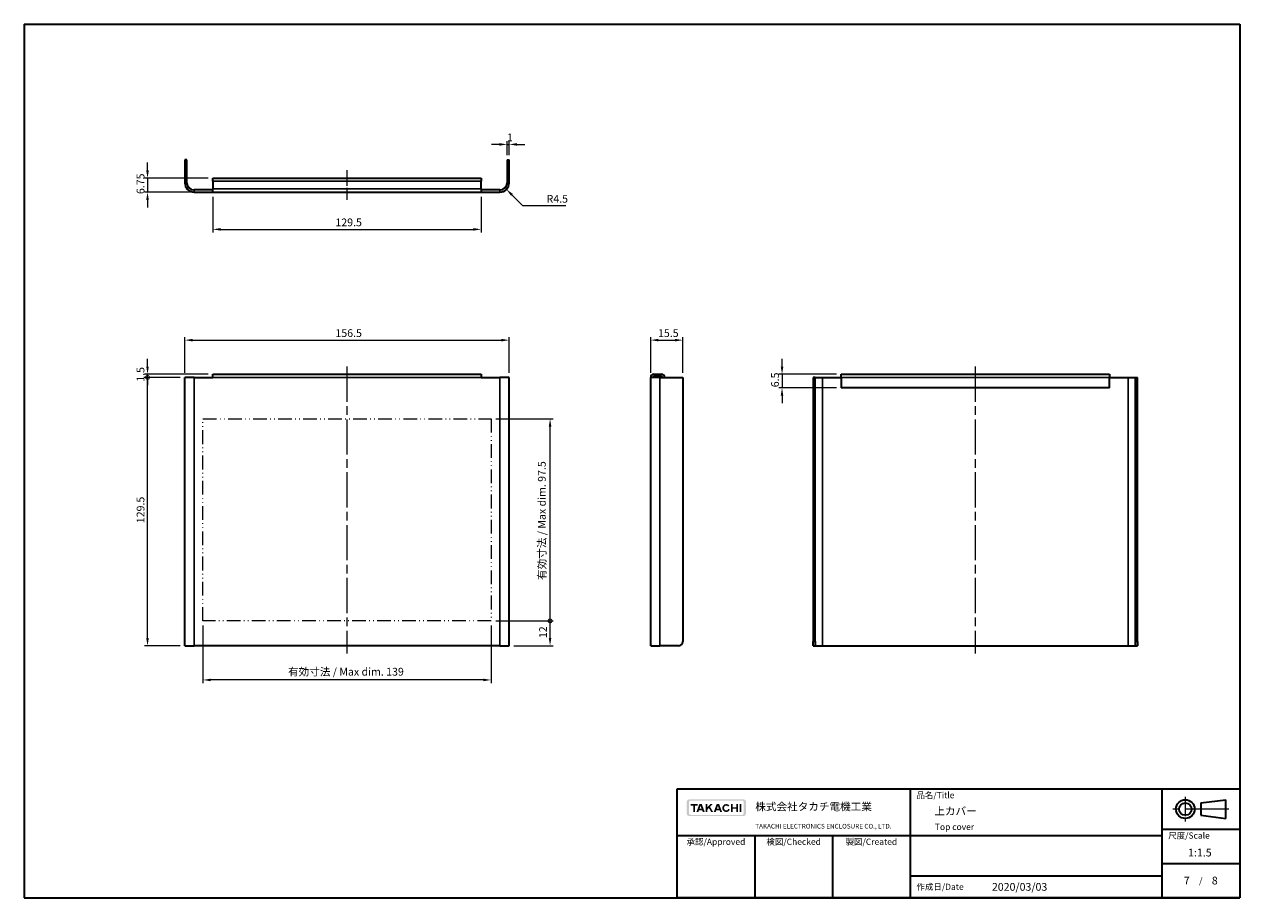
# Model space of a CAD drawing. Units: millimetres. Extents: x 0 to 7499, y 0 to 984.
# Drawn here: x 6316 to 6902, y 0 to 422 of the extents above; entities that cross this region are included whole.
import ezdxf
from ezdxf.enums import TextEntityAlignment as Align

# ---------------------------------------------------------------- set-up
doc = ezdxf.new("R2010")
doc.units = ezdxf.units.MM
doc.header["$LTSCALE"] = 3
doc.linetypes.add('CHAIN', pattern=[0.35429999999999995, 0.2362, -0.0295, 0.0591, -0.0295])
doc.linetypes.add('DASH_DOUBLE_DOT', pattern=[0.43979999999999997, 0.24, -0.06, 0.0098, -0.06, 0.01, -0.06])
doc.layers.get('Defpoints').update_dxf_attribs({"lineweight": 25})
for name, color, linetype, lineweight in [('Border (ISO)', 7, 'Continuous', 35), ('Centerline (ISO)', 131, 'Continuous', 18), ('Dimension (ISO)', 7, 'Continuous', 18), ('Hatch (ISO)', 1, 'Continuous', 18), ('Sketch Geometry (ISO)', 7, 'Continuous', 18), ('Title (ISO)', 7, 'Continuous', 35), ('Visible (ISO)', 7, 'Continuous', 35), ('Visible Narrow (ISO)', 7, 'Continuous', 25)]:
    doc.layers.add(name, color=color, linetype=linetype, lineweight=lineweight)
doc.styles.add('Note Text (TK)', font='txt')
doc.styles.add('文字スタイル67', font='arial.ttf')
doc.dimstyles.new('Default - Method 1b (TK)', dxfattribs={"dimscale": 3, "dimtxt": 2.5, "dimasz": 2.5, "dimexe": 1, "dimexo": 1.499999999999999, "dimgap": 1, "dimtad": 1, "dimtoh": 1, "dimrnd": 1e-08, "dimdsep": 46, "dimtxsty": 'Note Text (TK)', "dimcen": 0.09, "dimdle": 5, "dimclrd": 100, "dimclre": 100, "dimclrt": 7, "dimadec": 1, "dimazin": 1, "dimtfac": 1, "dimtmove": 0, "dimatfit": 3, "dimfxl": 1, "dimtolj": 1, "dimlwd": -1, "dimlwe": -1, "dimarcsym": 0})

# ---------------------------------------------------------------- blocks, each defined once
blk = doc.blocks.new('図面枠 tk図枠')
at = {"layer": 'Border (ISO)'}
for p, q in [((14.49999999999999, 289), (405.4999999999999, 289)), ((14.49999999999999, 289), (14.50000000000001, 8.000000000000007)), ((405.4999999999999, 289), (405.4999999999999, 8.000000000000007)), ((14.50000000000001, 8.000000000000007), (405.4999999999999, 8.000000000000007))]:
    blk.add_line(p, q, dxfattribs=at)
blk = doc.blocks.new('表題欄 tk表題欄')
at = {"layer": 'Hatch (ISO)'}
h = blk.add_hatch(color=256, dxfattribs=at)
edge = h.paths.add_edge_path(flags=0)
edge.add_arc((95.57537688673352, 236.2990653650367), 0.5958259999999996, 269.9999999999897, 360)
edge.add_line((96.17120288673351, 236.2990653650368), (96.17120288673348, 239.7107813650365))
edge.add_arc((95.5753768867335, 239.7107813650366), 0.5958259999999996, 0, 90.0000000000068)
edge.add_line((95.57537688673342, 240.3066073650366), (79.13710888673356, 240.3066073650366))
edge.add_arc((79.13710888673353, 239.7107813650366), 0.5958259999999996, 89.99999999999744, 180)
edge.add_line((78.54128288673353, 239.7107813650365), (78.54128288673331, 236.2990653650368))
edge.add_arc((79.13710888673332, 236.2990653650365), 0.5958259999999996, 180, 270.0000000000231)
edge.add_line((79.13710888673356, 235.7032393650365), (95.57537688673342, 235.7032393650367))
edge = h.paths.add_edge_path()
edge.add_line((77.83935088673357, 239.9556413650366), (77.83935088673357, 236.0542053650368))
edge.add_arc((78.54128288673346, 236.0542053650367), 0.7019319999998935, 180, 270.0000000000087)
edge.add_line((78.54128288673357, 235.3522733650368), (96.17120288673352, 235.3522733650368))
edge.add_arc((96.17120288673351, 236.0542053650367), 0.7019319999998921, 270, 360)
edge.add_line((96.8731348867334, 236.0542053650368), (96.87313488673352, 239.9556413650366))
edge.add_arc((96.1712028867336, 239.9556413650367), 0.7019319999998921, 0, 90.00000000000873)
edge.add_line((96.17120288673348, 240.6575733650367), (78.54128288673357, 240.6575733650366))
edge.add_arc((78.54128288673357, 239.9556413650366), 0.7019319999999984, 90, 180)
for points in [[(79.07181288673355, 239.1476033650369), (79.07181288673355, 238.6578833650367), (79.92066088673353, 238.6578833650367), (79.92066088673353, 236.6581933650368), (80.50832488673353, 236.6581933650368), (80.50832488673353, 238.6578833650367), (81.35717288673355, 238.6578833650367), (81.35717288673355, 239.1476033650369)], [(85.68407849525303, 236.6581933650368), (84.9434673993943, 237.8918698287545), (84.41792288673358, 237.3246628822781), (84.41792288673358, 236.6581933650368), (83.89555488673355, 236.6581933650368), (83.89555488673355, 239.1476033650369), (84.41792288673358, 239.1476033650369), (84.41792288673358, 238.0993979968839), (85.38913556809511, 239.1476033650369), (86.10696490847272, 239.1476033650369), (85.31925422435492, 238.2974470774499), (86.30334488673353, 236.6581933650368)], [(92.09142939614459, 239.1476033650369), (92.09142939614459, 236.6581933650368), (92.60971639614465, 236.6581933650368), (92.60971639614465, 237.6580383650368), (93.76872039614462, 237.6580383650368), (93.76872039614462, 236.6581933650368), (94.28700739614459, 236.6581933650368), (94.28700739614459, 239.1476033650369), (93.76872039614462, 239.1476033650369), (93.76872039614462, 238.1477583650367), (92.60971639614465, 238.1477583650367), (92.60971639614465, 239.1476033650369)], [(94.84202339614467, 239.1476033650369), (94.84202339614467, 236.6581933650368), (95.36439139614473, 236.6581933650368), (95.36439139614473, 239.1476033650369)]]:
    blk.add_hatch(color=256, dxfattribs=at).paths.add_polyline_path(points)
h = blk.add_hatch(color=256, dxfattribs=at)
h.paths.add_polyline_path([(82.59020695886475, 237.7110913650368), (81.95242681460243, 237.7110913650368), (82.27131688673356, 238.5794973650367)], flags=0)
h.paths.add_polyline_path([(82.77903014574996, 237.1968853650368), (81.76360362771717, 237.1968853650368), (81.56578886050404, 236.6581933650368), (80.94907288673355, 236.6581933650368), (81.86321688673357, 239.1476033650369), (82.67941688673353, 239.1476033650369), (83.59356088673351, 236.6581933650368), (82.97684491296302, 236.6581933650368)])
h = blk.add_hatch(color=256, dxfattribs=at)
h.paths.add_polyline_path([(87.52707281460246, 237.7110913650368), (88.16485295886469, 237.7110913650368), (87.84596288673359, 238.5794973650367)], flags=0)
h.paths.add_polyline_path([(87.14043486050403, 236.6581933650368), (87.3382496277172, 237.1968853650368), (88.35367614574989, 237.1968853650368), (88.551490912963, 236.6581933650368), (89.16820688673343, 236.6581933650368), (88.25406288673352, 239.1476033650369), (87.43786288673356, 239.1476033650369), (86.52371888673358, 236.6581933650368)])
h = blk.add_hatch(color=256, dxfattribs=at)
edge = h.paths.add_edge_path()
edge.add_arc((90.52309888673334, 237.9028983650369), 1.273272000000011, 38.55054079078439, 336.5820184016556)
edge.add_line((91.69149139614446, 237.3968543650369), (91.17255542714857, 237.6216113977801))
edge.add_ellipse((90.52309888673352, 237.9028983650369), major_axis=(0, -0.7998759999999119), ratio=0.8673469387756529, start_angle=128.5505407907963, end_angle=426.582018401653, ccw=False)
edge.add_line((91.09381514418376, 238.3576891122095), (91.51887237036831, 238.6964075050431))
at = {"layer": 'Title (ISO)'}
for p, q in [((74.70882392282105, 244.052739026017), (255.7088239228211, 244.052739026017)), ((74.70882392282105, 209.052739026017), (74.70882392282105, 244.052739026017)), ((149.7088239228211, 244.052739026017), (149.7088239228211, 209.052739026017)), ((230.7088239228211, 244.052739026017), (230.7088239228211, 209.052739026017)), ((255.7088239228211, 244.052739026017), (255.7088239228211, 209.052739026017)), ((243.2088239228211, 239.552739026017), (251.2088239228211, 240.5527390260171)), ((243.2088239228211, 239.552739026017), (243.2088239228211, 235.552739026017)), ((251.2088239228211, 234.552739026017), (251.2088239228211, 240.5527390260171)), ((243.2088239228211, 235.552739026017), (251.2088239228211, 234.552739026017)), ((230.7088239228211, 231.052739026017), (255.7088239228211, 231.052739026017)), ((74.70882392282105, 229.052739026017), (230.7088239228211, 229.052739026017)), ((99.70882392282108, 229.052739026017), (99.70882392282108, 209.052739026017)), ((124.708823922821, 229.052739026017), (124.708823922821, 209.052739026017)), ((230.7088239228211, 220.052739026017), (255.7088239228211, 220.052739026017)), ((149.7088239228211, 216.052739026017), (230.7088239228211, 216.052739026017)), ((255.7088239228211, 209.052739026017), (74.70882392282105, 209.052739026017))]:
    blk.add_line(p, q, dxfattribs=at)
at = {"layer": 'Title (ISO)', "color": 4, "linetype": 'CHAIN', "lineweight": 18, "ltscale": 8.889559745788574}
blk.add_line((238.2088239228211, 241.552739026017), (238.2088239228211, 233.552739026017), dxfattribs=at)
at = {"layer": 'Title (ISO)', "color": 4, "linetype": 'CHAIN', "lineweight": 18, "ltscale": 20.00163269042969}
blk.add_line((252.2088239228211, 237.552739026017), (234.2088239228211, 237.552739026017), dxfattribs=at)
at = {"layer": 'Title (ISO)'}
for radius in [3, 2]:
    blk.add_circle((238.2088239228211, 237.552739026017), radius, dxfattribs=at)
at = {"layer": 'Title (ISO)', "color": 1, "char_height": 2.000000029802322, "line_spacing_factor": 1.5, "style": 'Note Text (TK)'}
for s, insert, attachment_point in [('\\fＭＳ Ｐゴシック|b0|i0;\\H2.0000;品名/Title', (151.708823922821, 242.052739026017), 4), ('\\fＭＳ Ｐゴシック|b0|i0;\\H2.0000;承認/Approved', (87.20882392282108, 227.052739026017), 5), ('\\fＭＳ Ｐゴシック|b0|i0;\\H2.0000;検図/Checked', (112.208823922821, 227.052739026017), 5), ('\\fＭＳ Ｐゴシック|b0|i0;\\H2.0000;製図/Created', (137.2088239228211, 227.052739026017), 5), ('\\fＭＳ Ｐゴシック|b0|i0;\\H2.0000;尺度/Scale', (232.7088239228211, 229.052739026017), 4), ('\\fＭＳ Ｐゴシック|b0|i0;\\H2.0000;作成日/Date', (151.708823922821, 212.552739026017), 4)]:
    blk.add_mtext(s, dxfattribs=dict(at, insert=insert, attachment_point=attachment_point))
at = {"layer": 'Title (ISO)', "color": 7, "line_spacing_factor": 1.5, "style": 'Note Text (TK)'}
for s, insert, char_height, attachment_point in [('株式会社タカチ電機工業', (99.87313488673345, 238.052739026017), 2.5, 4), ('\\fArial|b0|i0;\\H1.4986;TAKACHI ELECTRONICS ENCLOSURE CO., LTD.', (99.87313488673342, 232.052739026017), 1.49859994649887, 4), ('\\fＭＳ Ｐゴシック|b0|i0;\\H2.0000;/', (243.2088239228211, 214.552739026017), 2.000000029802322, 5)]:
    blk.add_mtext(s, dxfattribs=dict(at, insert=insert, char_height=char_height, attachment_point=attachment_point))
at = {"layer": 'Title (ISO)', "color": 7}
for tag, p, height, style in [('<品名>_001', (157.5383693773665, 235.7317162987443), 2.5, 'Note Text (TK)'), ('<Title>_001', (157.4932713957346, 230.5520568828656), 2.000000029802322, '文字スタイル67'), ('<ページ_No.>_001', (237.9488807410029, 213.302739026017), 2.5, 'Note Text (TK)'), ('<総ページ数>_001', (246.7997330137301, 213.302739026017), 2.5, 'Note Text (TK)'), ('作成日_001', (175.617914831912, 211.2814322078352), 2.5, 'Note Text (TK)')]:
    blk.add_attdef(tag, p, '', height=height, dxfattribs=dict(at, style=style))
at = {"layer": 'Title (ISO)', "color": 7, "style": 'Note Text (TK)'}
blk.add_attdef('<尺度>', text='', height=2.5, dxfattribs=at).set_placement((243.2088239228211, 223.5527390260171), align=Align.MIDDLE_CENTER)
blk = doc.blocks.new('*D172')
at = {"layer": 'Defpoints', "color": 0}
for p in [(6549.962526081158, 269.087638840641), (6393.462526081158, 251.087638840641), (6549.962526081158, 251.087638840641)]:
    blk.add_point(p, dxfattribs=at)
at = {"layer": 'Dimension (ISO)', "color": 100}
for p, q in [((6393.462526081158, 253.337638840641), (6393.462526081158, 270.587638840641)), ((6549.962526081158, 253.337638840641), (6549.962526081158, 270.587638840641)), ((6397.212526081158, 269.087638840641), (6546.212526081157, 269.087638840641))]:
    blk.add_line(p, q, dxfattribs=at)
for points in [[(6397.212526081158, 269.712638840641), (6397.212526081158, 268.462638840641), (6393.462526081158, 269.087638840641)], [(6546.212526081157, 269.712638840641), (6546.212526081157, 268.462638840641), (6549.962526081158, 269.087638840641)]]:
    blk.add_solid(points, dxfattribs=at)
at = {"layer": 'Dimension (ISO)', "color": 7, "insert": (6466.130139717522, 272.462638840641), "char_height": 3.75, "attachment_point": 4, "style": 'Note Text (TK)'}
blk.add_mtext('\\A1;156.5', dxfattribs=at)
blk = doc.blocks.new('_DotSmall')
at = {"color": 0, "linetype": 'ByBlock', "const_width": 0.5}
blk.add_lwpolyline([(-0.0625, 0, 1), (0.0625, 0, 1)], format="xyb", close=True, dxfattribs=at)
blk = doc.blocks.new('*D173')
at = {"layer": 'Defpoints', "color": 0}
for p in [(6375.46252608116, 252.5876388406412), (6406.962526081162, 252.5876388406412), (6393.462526081162, 251.0876388406412)]:
    blk.add_point(p, dxfattribs=at)
at = {"layer": 'Dimension (ISO)', "color": 100}
for p, q in [((6375.46252608116, 256.3376388406411), (6375.46252608116, 260.0876388406411)), ((6404.712526081161, 252.5876388406412), (6373.96252608116, 252.5876388406412)), ((6375.46252608116, 251.0876388406412), (6375.46252608116, 252.5876388406412)), ((6391.212526081162, 251.0876388406412), (6373.96252608116, 251.0876388406412)), ((6375.46252608116, 251.0876388406412), (6375.46252608116, 247.3376388406411))]:
    blk.add_line(p, q, dxfattribs=at)
blk.add_solid([(6374.83752608116, 256.3376388406411), (6376.08752608116, 256.3376388406411), (6375.46252608116, 252.5876388406412)], dxfattribs=at)
at = {"layer": 'Dimension (ISO)', "color": 100, "xscale": 3.75, "yscale": 3.75, "zscale": 3.75, "rotation": 90}
blk.add_blockref('_DotSmall', (6375.46252608116, 251.0876388406412), dxfattribs=at)
at = {"layer": 'Dimension (ISO)', "color": 7, "insert": (6372.087526081158, 248.9825252042757), "char_height": 3.75, "attachment_point": 4, "rotation": 90, "style": 'Note Text (TK)'}
blk.add_mtext('\\A1;1.5', dxfattribs=at)
blk = doc.blocks.new('*D174')
at = {"layer": 'Defpoints', "color": 0}
for p in [(6375.46252608116, 251.0876388406412), (6393.462526081162, 251.0876388406412), (6393.462526081162, 121.587638840641)]:
    blk.add_point(p, dxfattribs=at)
at = {"layer": 'Dimension (ISO)', "color": 100}
for p, q in [((6391.212526081162, 251.0876388406412), (6373.96252608116, 251.0876388406412)), ((6375.46252608116, 125.3376388406411), (6375.46252608116, 251.0876388406412)), ((6391.212526081162, 121.587638840641), (6373.96252608116, 121.587638840641))]:
    blk.add_line(p, q, dxfattribs=at)
blk.add_solid([(6374.83752608116, 125.3376388406411), (6376.08752608116, 125.3376388406411), (6375.46252608116, 121.587638840641)], dxfattribs=at)
at = {"layer": 'Dimension (ISO)', "color": 100, "xscale": 3.75, "yscale": 3.75, "zscale": 3.75, "rotation": 90}
blk.add_blockref('_DotSmall', (6375.46252608116, 251.0876388406412), dxfattribs=at)
at = {"layer": 'Dimension (ISO)', "color": 7, "insert": (6372.087526081158, 180.7402524770046), "char_height": 3.75, "attachment_point": 4, "rotation": 90, "style": 'Note Text (TK)'}
blk.add_mtext('\\A1;129.5', dxfattribs=at)
blk = doc.blocks.new('*D175')
at = {"layer": 'Defpoints', "color": 0}
for p in [(6402.212526081157, 133.587638840641), (6541.212526081157, 133.587638840641), (6402.212526081157, 105.087638840641)]:
    blk.add_point(p, dxfattribs=at)
at = {"layer": 'Dimension (ISO)', "color": 100}
for p, q in [((6402.212526081157, 131.337638840641), (6402.212526081157, 103.587638840641)), ((6541.212526081157, 131.337638840641), (6541.212526081157, 103.587638840641)), ((6537.462526081158, 105.087638840641), (6405.962526081158, 105.087638840641))]:
    blk.add_line(p, q, dxfattribs=at)
for points in [[(6405.962526081158, 105.712638840641), (6405.962526081158, 104.462638840641), (6402.212526081157, 105.087638840641)], [(6537.462526081158, 105.712638840641), (6537.462526081158, 104.462638840641), (6541.212526081157, 105.087638840641)]]:
    blk.add_solid(points, dxfattribs=at)
at = {"layer": 'Dimension (ISO)', "color": 7, "insert": (6443.25727039934, 109.0592297497319), "char_height": 3.75, "attachment_point": 4, "style": 'Note Text (TK)'}
blk.add_mtext('\\A1;\\fＭＳ Ｐゴシック|b0|i0;\\H3.7500;有効寸法 / Max dim. 139', dxfattribs=at)
blk = doc.blocks.new('*D176')
at = {"layer": 'Defpoints', "color": 0}
for p in [(6541.212526081162, 231.0876388406411), (6569.71252608116, 231.0876388406411), (6541.212526081162, 133.587638840641)]:
    blk.add_point(p, dxfattribs=at)
at = {"layer": 'Dimension (ISO)', "color": 100}
for p, q in [((6543.462526081161, 231.0876388406411), (6571.21252608116, 231.0876388406411)), ((6569.71252608116, 133.587638840641), (6569.71252608116, 227.3376388406411)), ((6543.462526081161, 133.587638840641), (6571.21252608116, 133.587638840641))]:
    blk.add_line(p, q, dxfattribs=at)
blk.add_solid([(6569.087526081159, 227.3376388406411), (6570.33752608116, 227.3376388406411), (6569.71252608116, 231.0876388406411)], dxfattribs=at)
at = {"layer": 'Dimension (ISO)', "color": 100, "xscale": 3.75, "yscale": 3.75, "zscale": 3.75, "rotation": 270}
blk.add_blockref('_DotSmall', (6569.71252608116, 133.587638840641), dxfattribs=at)
at = {"layer": 'Dimension (ISO)', "color": 7, "insert": (6565.740935172067, 153.3327524770046), "char_height": 3.75, "attachment_point": 4, "rotation": 90, "style": 'Note Text (TK)'}
blk.add_mtext('\\A1;\\fＭＳ Ｐゴシック|b0|i0;\\H3.7500;有効寸法 / Max dim. 97.5', dxfattribs=at)
blk = doc.blocks.new('*D177')
at = {"layer": 'Defpoints', "color": 0}
for p in [(6541.212526081162, 133.587638840641), (6569.71252608116, 133.587638840641), (6549.962526081161, 121.587638840641)]:
    blk.add_point(p, dxfattribs=at)
at = {"layer": 'Dimension (ISO)', "color": 100}
for p, q in [((6543.462526081161, 133.587638840641), (6571.21252608116, 133.587638840641)), ((6569.71252608116, 125.3376388406411), (6569.71252608116, 133.587638840641)), ((6552.212526081162, 121.587638840641), (6571.21252608116, 121.5876388406411))]:
    blk.add_line(p, q, dxfattribs=at)
blk.add_solid([(6569.087526081159, 125.3376388406411), (6570.33752608116, 125.3376388406411), (6569.71252608116, 121.5876388406411)], dxfattribs=at)
at = {"layer": 'Dimension (ISO)', "color": 100, "xscale": 3.75, "yscale": 3.75, "zscale": 3.75, "rotation": 90}
blk.add_blockref('_DotSmall', (6569.71252608116, 133.587638840641), dxfattribs=at)
at = {"layer": 'Dimension (ISO)', "color": 7, "insert": (6566.337526081158, 125.2715024770046), "char_height": 3.75, "attachment_point": 4, "rotation": 90, "style": 'Note Text (TK)'}
blk.add_mtext('\\A1;12', dxfattribs=at)
blk = doc.blocks.new('*D178')
at = {"layer": 'Defpoints', "color": 0}
for p in [(6406.962526081162, 347.2874799608407), (6375.46252608116, 340.5374799608408), (6397.962526081162, 340.5374799608408)]:
    blk.add_point(p, dxfattribs=at)
at = {"layer": 'Dimension (ISO)', "color": 100}
for p, q in [((6375.46252608116, 351.0374799608408), (6375.46252608116, 354.7874799608408)), ((6404.712526081161, 347.2874799608407), (6373.96252608116, 347.2874799608407)), ((6375.46252608116, 347.2874799608407), (6375.46252608116, 340.5374799608408)), ((6395.712526081162, 340.5374799608408), (6373.96252608116, 340.5374799608408)), ((6375.46252608116, 336.7874799608407), (6375.46252608116, 333.0374799608407))]:
    blk.add_line(p, q, dxfattribs=at)
for points in [[(6374.83752608116, 351.0374799608408), (6376.08752608116, 351.0374799608408), (6375.46252608116, 347.2874799608407)], [(6374.83752608116, 336.7874799608407), (6376.08752608116, 336.7874799608407), (6375.46252608116, 340.5374799608408)]]:
    blk.add_solid(points, dxfattribs=at)
at = {"layer": 'Dimension (ISO)', "color": 7, "insert": (6372.087526081158, 339.5552356426571), "char_height": 3.75, "attachment_point": 4, "rotation": 90, "style": 'Note Text (TK)'}
blk.add_mtext('\\A1;6.75', dxfattribs=at)
blk = doc.blocks.new('*D179')
at = {"layer": 'Defpoints', "color": 0}
for p in [(6406.962526081158, 340.5374799608406), (6536.462526081158, 340.5374799608407), (6536.462526081158, 322.5374799608407)]:
    blk.add_point(p, dxfattribs=at)
at = {"layer": 'Dimension (ISO)', "color": 100}
for p, q in [((6406.962526081158, 338.2874799608406), (6406.962526081158, 321.0374799608406)), ((6536.462526081158, 338.2874799608407), (6536.462526081158, 321.0374799608406)), ((6410.712526081159, 322.5374799608407), (6532.712526081159, 322.5374799608407))]:
    blk.add_line(p, q, dxfattribs=at)
for points in [[(6410.712526081159, 323.1624799608407), (6410.712526081159, 321.9124799608406), (6406.962526081158, 322.5374799608407)], [(6532.712526081159, 323.1624799608407), (6532.712526081159, 321.9124799608406), (6536.462526081158, 322.5374799608407)]]:
    blk.add_solid(points, dxfattribs=at)
at = {"layer": 'Dimension (ISO)', "color": 7, "insert": (6466.130139717522, 325.9124799608406), "char_height": 3.75, "attachment_point": 4, "style": 'Note Text (TK)'}
blk.add_mtext('\\A1;129.5', dxfattribs=at)
blk = doc.blocks.new('*D180')
at = {"layer": 'Defpoints', "color": 0}
for p in [(6545.462526081156, 345.0374799608407), (6548.644506596497, 341.8554994455017)]:
    blk.add_point(p, dxfattribs=at)
at = {"layer": 'Dimension (ISO)', "color": 100}
for p, q in [((6556.599457884849, 333.9005481571535), (6551.296157025946, 339.2038490160526)), ((6577.273476135205, 333.9005481571539), (6556.599457884849, 333.9005481571535))]:
    blk.add_line(p, q, dxfattribs=at)
blk.add_solid([(6551.738098764189, 339.645790754294), (6550.854215287706, 338.7619072778107), (6548.644506596497, 341.8554994455017)], dxfattribs=at)
at = {"layer": 'Dimension (ISO)', "color": 7, "insert": (6568.026317044297, 337.2755481571535), "char_height": 3.75, "attachment_point": 4, "style": 'Note Text (TK)'}
blk.add_mtext('\\A1;R4.5', dxfattribs=at)
blk = doc.blocks.new('*D181')
at = {"layer": 'Defpoints', "color": 0}
for p in [(6549.962526081158, 363.5374799608407), (6548.962526081158, 356.0374799608407), (6549.962526081158, 356.0374799608407)]:
    blk.add_point(p, dxfattribs=at)
at = {"layer": 'Dimension (ISO)', "color": 100}
for p, q in [((6548.962526081158, 358.2874799608407), (6548.962526081158, 365.0374799608407)), ((6549.962526081158, 358.2874799608407), (6549.962526081158, 365.0374799608407)), ((6545.212526081158, 363.5374799608407), (6541.462526081158, 363.5374799608407)), ((6548.962526081158, 363.5374799608407), (6549.962526081158, 363.5374799608407)), ((6553.712526081158, 363.5374799608407), (6557.462526081159, 363.5374799608407))]:
    blk.add_line(p, q, dxfattribs=at)
for points in [[(6545.212526081158, 364.1624799608407), (6545.212526081158, 362.9124799608407), (6548.962526081158, 363.5374799608407)], [(6553.712526081158, 364.1624799608407), (6553.712526081158, 362.9124799608407), (6549.962526081158, 363.5374799608407)]]:
    blk.add_solid(points, dxfattribs=at)
at = {"layer": 'Dimension (ISO)', "color": 7, "insert": (6548.897895399339, 366.9124799608407), "char_height": 3.75, "attachment_point": 4, "style": 'Note Text (TK)'}
blk.add_mtext('\\A1;1', dxfattribs=at)
blk = doc.blocks.new('*D182')
at = {"layer": 'Defpoints', "color": 0}
for p in [(6633.760839115581, 269.087638840641), (6618.260839115579, 251.087638840641), (6633.760839115581, 251.087638840641)]:
    blk.add_point(p, dxfattribs=at)
at = {"layer": 'Dimension (ISO)', "color": 100}
for p, q in [((6618.260839115579, 253.337638840641), (6618.260839115579, 270.587638840641)), ((6633.760839115581, 253.337638840641), (6633.760839115581, 270.587638840641)), ((6622.01083911558, 269.087638840641), (6630.010839115581, 269.087638840641))]:
    blk.add_line(p, q, dxfattribs=at)
for points in [[(6622.01083911558, 269.712638840641), (6622.01083911558, 268.462638840641), (6618.260839115579, 269.087638840641)], [(6630.010839115581, 269.712638840641), (6630.010839115581, 268.462638840641), (6633.760839115581, 269.087638840641)]]:
    blk.add_solid(points, dxfattribs=at)
at = {"layer": 'Dimension (ISO)', "color": 7, "insert": (6621.792089115579, 272.462638840641), "char_height": 3.75, "attachment_point": 4, "style": 'Note Text (TK)'}
blk.add_mtext('\\A1;15.5', dxfattribs=at)
blk = doc.blocks.new('*D183')
at = {"layer": 'Defpoints', "color": 0}
for p in [(6710.15647856093, 252.5876388406412), (6681.656478560928, 246.0876388406412), (6710.156478560931, 246.0876388406412)]:
    blk.add_point(p, dxfattribs=at)
at = {"layer": 'Dimension (ISO)', "color": 100}
for p, q in [((6681.656478560928, 256.3376388406411), (6681.656478560928, 260.0876388406411)), ((6707.90647856093, 252.5876388406412), (6680.156478560928, 252.5876388406412)), ((6681.656478560928, 252.5876388406412), (6681.656478560928, 246.0876388406412)), ((6707.90647856093, 246.0876388406412), (6680.156478560928, 246.0876388406412)), ((6681.656478560928, 242.3376388406412), (6681.656478560928, 238.5876388406412))]:
    blk.add_line(p, q, dxfattribs=at)
for points in [[(6681.031478560929, 256.3376388406411), (6682.28147856093, 256.3376388406411), (6681.656478560928, 252.5876388406412)], [(6681.031478560929, 242.3376388406412), (6682.28147856093, 242.3376388406412), (6681.656478560928, 246.0876388406412)]]:
    blk.add_solid(points, dxfattribs=at)
at = {"layer": 'Dimension (ISO)', "color": 7, "insert": (6678.281478560927, 246.3440308860938), "char_height": 3.75, "attachment_point": 4, "rotation": 90, "style": 'Note Text (TK)'}
blk.add_mtext('\\A1;6.5', dxfattribs=at)

msp = doc.modelspace()

# ---------------------------------------------------------------- linework, layer by layer
at = {"layer": 'Centerline (ISO)', "linetype": 'CHAIN', "ltscale": 10.55637073516845}
msp.add_line((6471.712526081159, 351.0374799608407), (6471.712526081159, 336.7874799608407), dxfattribs=at)
at = {"layer": 'Centerline (ISO)', "linetype": 'CHAIN', "ltscale": 23.99096870422363}
for p, q in [((6471.712526081159, 256.337638840641), (6471.712526081159, 117.837638840641)), ((6774.906478560926, 256.337638840641), (6774.906478560923, 117.837638840641))]:
    msp.add_line(p, q, dxfattribs=at)
at = {"layer": 'Sketch Geometry (ISO)', "color": 4, "linetype": 'DASH_DOUBLE_DOT', "lineweight": 18, "ltscale": 9.16094970703125}
for p, q in [((6402.212526081157, 231.087638840641), (6541.212526081157, 231.087638840641)), ((6541.212526081157, 133.587638840641), (6402.212526081157, 133.587638840641))]:
    msp.add_line(p, q, dxfattribs=at)
at = {"layer": 'Sketch Geometry (ISO)', "color": 4, "linetype": 'DASH_DOUBLE_DOT', "lineweight": 18, "ltscale": 9.237153053283691}
for p, q in [((6402.212526081157, 133.587638840641), (6402.212526081157, 231.087638840641)), ((6541.212526081157, 231.087638840641), (6541.212526081157, 133.5876388406409))]:
    msp.add_line(p, q, dxfattribs=at)
at = {"layer": 'Visible (ISO)'}
for p, q in [((6393.462526081158, 356.0374799608406), (6393.462526081158, 345.0374799608407)), ((6394.462526081158, 356.0374799608406), (6393.462526081158, 356.0374799608406)), ((6394.462526081158, 345.0374799608407), (6394.462526081158, 356.0374799608406)), ((6548.962526081158, 356.0374799608407), (6549.962526081158, 356.0374799608407)), ((6548.962526081158, 356.0374799608407), (6548.962526081158, 345.0374799608407)), ((6549.962526081158, 345.0374799608407), (6549.962526081158, 356.0374799608407)), ((6406.962526081158, 345.7874799608412), (6406.962526081158, 347.2874799608407)), ((6406.962526081158, 347.2874799608407), (6536.462526081158, 347.2874799608407)), ((6536.462526081158, 347.2874799608407), (6536.462526081158, 345.7874799608412)), ((6406.962526081158, 341.5374799608407), (6397.962526081158, 341.5374799608407)), ((6397.962526081158, 340.5374799608407), (6406.962526081158, 340.5374799608406)), ((6406.962526081158, 345.7874799608412), (6406.962526081158, 342.0374799608412)), ((6406.962526081158, 340.5374799608407), (6406.962526081158, 342.0374799608412)), ((6406.962526081158, 340.5374799608406), (6536.462526081158, 340.5374799608408)), ((6536.462526081158, 342.0374799608412), (6536.462526081158, 345.7874799608412)), ((6536.462526081158, 342.0374799608413), (6536.462526081158, 340.5374799608408)), ((6545.462526081158, 341.5374799608408), (6536.462526081158, 341.5374799608408)), ((6536.462526081158, 340.5374799608408), (6545.462526081158, 340.5374799608408)), ((6406.962526081158, 252.587638840641), (6536.462526081158, 252.587638840641)), ((6406.962526081158, 251.087638840641), (6406.962526081158, 252.587638840641)), ((6536.462526081158, 252.587638840641), (6536.462526081158, 251.087638840641)), ((6619.760839115577, 252.587638840641), (6623.510839115578, 252.587638840641)), ((6710.156478560927, 251.087638840641), (6710.156478560927, 252.587638840641)), ((6710.156478560927, 252.587638840641), (6839.656478560925, 252.587638840641)), ((6839.656478560925, 252.587638840641), (6839.656478560927, 251.087638840641)), ((6393.462526081158, 121.587638840641), (6393.462526081158, 251.087638840641)), ((6397.962526081158, 251.087638840641), (6393.462526081158, 251.087638840641)), ((6397.962526081158, 251.087638840641), (6406.962526081158, 251.087638840641)), ((6536.462526081158, 251.087638840641), (6545.462526081158, 251.087638840641)), ((6549.962526081158, 251.087638840641), (6545.462526081158, 251.087638840641)), ((6549.962526081158, 121.587638840641), (6549.962526081158, 251.087638840641)), ((6618.260839115579, 121.587638840641), (6618.260839115579, 251.087638840641)), ((6622.760839115581, 251.087638840641), (6618.260839115579, 251.087638840641)), ((6623.510839115578, 251.5876388406411), (6619.760839115577, 251.5876388406411)), ((6622.760839115581, 251.087638840641), (6633.760839115581, 251.087638840641)), ((6633.760839115581, 251.087638840641), (6633.760839115581, 123.587638840641)), ((6696.656478560932, 251.087638840641), (6696.656478560932, 123.587638840641)), ((6697.656478560933, 251.087638840641), (6696.656478560932, 251.087638840641)), ((6697.656478560927, 251.087638840641), (6701.156478560924, 251.087638840641)), ((6697.656478560933, 123.587638840641), (6697.656478560933, 251.087638840641)), ((6701.156478560924, 251.087638840641), (6710.156478560924, 251.087638840641)), ((6710.156478560927, 251.087638840641), (6710.156478560927, 246.0876388406411)), ((6839.656478560924, 251.087638840641), (6848.656478560925, 251.087638840641)), ((6839.656478560927, 246.0876388406411), (6839.656478560927, 251.087638840641)), ((6848.656478560925, 251.087638840641), (6852.156478560925, 251.087638840641)), ((6852.156478560933, 251.087638840641), (6853.156478560933, 251.087638840641)), ((6852.156478560933, 123.587638840641), (6852.156478560933, 251.087638840641)), ((6853.156478560933, 123.587638840641), (6853.156478560933, 251.087638840641)), ((6839.656478560927, 246.0876388406411), (6710.156478560927, 246.0876388406411)), ((6696.656478560932, 121.587638840641), (6696.656478560932, 123.587638840641)), ((6697.656478560933, 123.587638840641), (6697.656478560931, 121.587638840641)), ((6852.156478560932, 121.587638840641), (6852.156478560933, 123.587638840641)), ((6853.156478560933, 123.587638840641), (6853.156478560932, 121.587638840641)), ((6393.462526081158, 121.587638840641), (6397.962526081158, 121.587638840641)), ((6545.462526081158, 121.587638840641), (6397.962526081158, 121.587638840641)), ((6545.462526081158, 121.587638840641), (6549.962526081158, 121.587638840641)), ((6618.260839115579, 121.587638840641), (6622.760839115581, 121.587638840641)), ((6631.760839115582, 121.587638840641), (6622.760839115581, 121.587638840641)), ((6696.656478560932, 121.587638840641), (6697.656478560931, 121.587638840641)), ((6697.656478560927, 121.587638840641), (6701.156478560924, 121.587638840641)), ((6701.156478560924, 121.587638840641), (6848.656478560925, 121.587638840641)), ((6848.656478560925, 121.587638840641), (6852.156478560925, 121.587638840641)), ((6852.156478560932, 121.587638840641), (6853.156478560932, 121.587638840641))]:
    msp.add_line(p, q, dxfattribs=at)
for centre, radius, start, end in [((6397.962526081158, 345.0374799608407), 4.500000000000001, 180, 270), ((6397.962526081158, 345.0374799608407), 3.500000000000002, 180, 270), ((6545.462526081158, 345.0374799608407), 3.500000000000004, 270, 0), ((6545.462526081158, 345.0374799608407), 4.5, 270, 0), ((6619.760839115577, 251.087638840641), 1.500000000000037, 90, 180), ((6623.510839115578, 251.0876388406411), 1.49999999999995, 0, 90), ((6619.760839115577, 251.087638840641), 0.5000000000000426, 90, 180), ((6623.510839115578, 251.0876388406411), 0.4999999999999727, 0, 90), ((6631.760839115582, 123.587638840641), 2.000000000000006, 270, 0)]:
    msp.add_arc(centre, radius, start, end, dxfattribs=at)
at = {"layer": 'Visible Narrow (ISO)'}
for p, q in [((6393.462526081158, 345.0374799608407), (6394.462526081158, 345.0374799608407)), ((6397.962526081158, 340.5374799608407), (6397.962526081158, 341.5374799608407)), ((6536.462526081158, 345.7874799608412), (6406.962526081158, 345.7874799608412)), ((6406.962526081158, 342.0374799608412), (6536.462526081158, 342.0374799608412)), ((6545.462526081158, 340.5374799608408), (6545.462526081158, 341.5374799608408)), ((6549.962526081158, 345.0374799608407), (6548.962526081158, 345.0374799608407)), ((6397.962526081158, 121.587638840641), (6397.962526081158, 251.087638840641)), ((6406.962526081158, 251.087638840641), (6536.462526081158, 251.087638840641)), ((6545.462526081158, 121.587638840641), (6545.462526081158, 251.087638840641)), ((6622.760839115581, 121.587638840641), (6622.760839115581, 251.087638840641)), ((6701.156478560924, 251.087638840641), (6701.156478560924, 121.587638840641)), ((6839.656478560927, 251.087638840641), (6710.156478560927, 251.087638840641)), ((6848.656478560925, 251.087638840641), (6848.656478560925, 121.587638840641)), ((6697.656478560933, 123.587638840641), (6696.656478560932, 123.587638840641)), ((6853.156478560933, 123.587638840641), (6852.156478560933, 123.587638840641))]:
    msp.add_line(p, q, dxfattribs=at)

# ---------------------------------------------------------------- block references
at = {"xscale": 1.5, "yscale": 1.5, "zscale": 1.5}
msp.add_blockref('図面枠 tk図枠', (6294.25, -11.99999999999972), dxfattribs=at)
ref = msp.add_blockref('表題欄 tk表題欄', (6518.936764115768, -313.5791085390252), dxfattribs=dict(xscale=1.5, yscale=1.5, zscale=1.5))
ref.add_attrib('<品名>_001', '上カバー', (6755.137784090909, 39.95454545454575), dxfattribs={"layer": 'Title (ISO)', "color": 7, "height": 3.75, "style": 'Note Text (TK)'})
ref.add_attrib('<尺度>_001', '1:1.5', (6877.594713118567, 19.89930081855422), dxfattribs={"layer": 'Title (ISO)', "color": 7, "height": 3.75, "style": 'Note Text (TK)'})
ref.add_attrib('作成日_001', '2020/03/03', (6782.932554570258, 3.344318763177784), dxfattribs={"layer": 'Title (ISO)', "color": 7, "height": 3.75, "style": 'Note Text (TK)'})
ref.add_attrib('<Title>_001', 'Top cover', (6755.401773531961, 32.6664392744406), dxfattribs={"layer": 'Title (ISO)', "color": 7, "height": 3.000000044703483, "style": '文字スタイル67'})
ref.add_attrib('<ページ_No.>_001', '7', (6875.527460506325, 6.375000000000294), dxfattribs={"layer": 'Title (ISO)', "color": 7, "height": 3.75, "style": 'Note Text (TK)'})
ref.add_attrib('<総ページ数>_001', '8', (6889.052182810367, 6.399300818554184), dxfattribs={"layer": 'Title (ISO)', "color": 7, "height": 3.75, "style": 'Note Text (TK)'})

# ---------------------------------------------------------------- dimensions: what is measured, and where the dimension line sits
at = {"layer": 'Dimension (ISO)', "color": 100}
for base, p1, p2, angle, override, picture, middle in [((6549.962526081158, 363.5374799608407), (6548.962526081158, 356.0374799608407), (6549.962526081158, 356.0374799608407), 180, {"dimscale": 0, "dimtxt": 3.75, "dimasz": 3.75, "dimexe": 1.5, "dimexo": 2.249999999999999, "dimgap": 1.5, "dimtoh": 0, "dimdec": 2, "dimcen": 0.135, "dimtol": 0, "dimlim": 0, "dimtp": 0, "dimtm": 0, "dimtdec": 2, "dimtofl": 1, "dimatfit": 1}, '*D181', (6549.462526081159, 363.5374799608407)), ((6375.46252608116, 340.5374799608408), (6406.962526081158, 347.2874799608407), (6397.962526081158, 340.5374799608406), 270, {"dimscale": 0, "dimtxt": 3.75, "dimasz": 3.75, "dimexe": 1.5, "dimexo": 2.249999999999999, "dimgap": 1.5, "dimtoh": 0, "dimdec": 2, "dimcen": 0.135, "dimtol": 0, "dimlim": 0, "dimtp": 0, "dimtm": 0, "dimtdec": 2, "dimtofl": 1, "dimatfit": 1}, '*D178', (6375.462526081157, 343.9124799608389)), ((6536.462526081158, 322.5374799608407), (6406.962526081158, 340.5374799608406), (6536.462526081158, 340.5374799608407), 180, {"dimscale": 0, "dimtxt": 3.75, "dimasz": 3.75, "dimexe": 1.5, "dimexo": 2.249999999999999, "dimgap": 1.5, "dimtoh": 0, "dimdec": 2, "dimcen": 0.135, "dimtol": 0, "dimlim": 0, "dimtp": 0, "dimtm": 0, "dimtdec": 2, "dimtofl": 0, "dimatfit": 1}, '*D179', (6471.712526081159, 322.5374799608407)), ((6375.46252608116, 252.5876388406412), (6393.462526081158, 251.087638840641), (6406.962526081158, 252.587638840641), 90, {"dimscale": 0, "dimtxt": 3.75, "dimasz": 3.75, "dimexe": 1.5, "dimexo": 2.249999999999999, "dimgap": 1.5, "dimtoh": 0, "dimdec": 2, "dimblk1": 'DotSmall', "dimsah": 1, "dimcen": 0.135, "dimdle": 0, "dimtol": 0, "dimlim": 0, "dimtp": 0, "dimtm": 0, "dimtdec": 2, "dimtofl": 1, "dimatfit": 1}, '*D173', (6375.462526081157, 251.8376388406393)), ((6681.656478560928, 246.0876388406412), (6710.156478560927, 252.587638840641), (6710.156478560927, 246.0876388406411), 270, {"dimscale": 0, "dimtxt": 3.75, "dimasz": 3.75, "dimexe": 1.5, "dimexo": 2.249999999999999, "dimgap": 1.5, "dimtoh": 0, "dimdec": 2, "dimcen": 0.135, "dimtol": 0, "dimlim": 0, "dimtp": 0, "dimtm": 0, "dimtdec": 2, "dimtofl": 1, "dimatfit": 1}, '*D183', (6681.656478560928, 249.3376388406392)), ((6375.46252608116, 251.0876388406412), (6393.462526081158, 121.587638840641), (6393.462526081158, 251.087638840641), 90, {"dimscale": 0, "dimtxt": 3.75, "dimasz": 3.75, "dimexe": 1.5, "dimexo": 2.249999999999999, "dimgap": 1.5, "dimtoh": 0, "dimdec": 2, "dimblk2": 'DotSmall', "dimsah": 1, "dimcen": 0.135, "dimdle": 0, "dimtol": 0, "dimlim": 0, "dimtp": 0, "dimtm": 0, "dimtdec": 2, "dimtofl": 0, "dimatfit": 1}, '*D174', (6375.462526081157, 186.322638840641)), ((6569.71252608116, 133.587638840641), (6549.962526081158, 121.587638840641), (6541.212526081157, 133.5876388406409), 90, {"dimscale": 0, "dimtxt": 3.75, "dimasz": 3.75, "dimexe": 1.5, "dimexo": 2.249999999999999, "dimgap": 1.5, "dimtoh": 0, "dimdec": 2, "dimblk2": 'DotSmall', "dimsah": 1, "dimcen": 0.135, "dimdle": 0, "dimtol": 0, "dimlim": 0, "dimtp": 0, "dimtm": 0, "dimtdec": 2, "dimtofl": 0, "dimatfit": 1}, '*D177', (6569.712526081159, 127.572638840641))]:
    dim = msp.add_linear_dim(base=base, p1=p1, p2=p2, angle=angle, dimstyle='Default - Method 1b (TK)', override=override, dxfattribs=at)
    dim.commit()
    dim.dimension.update_dxf_attribs({"geometry": picture, "text_midpoint": middle, "dimtype": 160})
dim = msp.add_radius_dim(center=(6545.462526081156, 345.0374799608407), mpoint=(6548.644506596497, 341.8554994455017), dimstyle='Default - Method 1b (TK)', override={"dimscale": 0, "dimtxt": 3.75, "dimasz": 3.75, "dimexe": 1.5, "dimexo": 2.249999999999999, "dimgap": 1.5, "dimtih": 1, "dimdec": 2, "dimlfac": 0.999999999999998, "dimcen": 0, "dimtol": 0, "dimlim": 0, "dimtp": 0, "dimtm": 0, "dimtdec": 2, "dimtofl": 0}, dxfattribs=at)
dim.commit()
dim.dimension.update_dxf_attribs({"geometry": '*D180', "text_midpoint": (6572.649896589751, 333.9005481571535), "dimtype": 164})
for base, p1, p2, picture, middle in [((6549.962526081158, 269.087638840641), (6393.462526081158, 251.087638840641), (6549.962526081158, 251.087638840641), '*D172', (6471.712526081159, 269.087638840641)), ((6633.760839115581, 269.087638840641), (6618.260839115579, 251.087638840641), (6633.760839115581, 251.087638840641), '*D182', (6626.010839115579, 269.087638840641))]:
    dim = msp.add_linear_dim(base=base, p1=p1, p2=p2, dimstyle='Default - Method 1b (TK)', override={"dimscale": 0, "dimtxt": 3.75, "dimasz": 3.75, "dimexe": 1.5, "dimexo": 2.249999999999999, "dimgap": 1.5, "dimtoh": 0, "dimdec": 2, "dimcen": 0.135, "dimtol": 0, "dimlim": 0, "dimtp": 0, "dimtm": 0, "dimtdec": 2, "dimtofl": 0, "dimatfit": 1}, dxfattribs=at)
    dim.commit()
    dim.dimension.update_dxf_attribs({"geometry": picture, "text_midpoint": middle, "dimtype": 160})
for base, p1, p2, angle, override, picture, middle in [((6569.71252608116, 231.0876388406411), (6541.212526081157, 133.5876388406409), (6541.212526081157, 231.087638840641), 90, {"dimscale": 0, "dimtxt": 3.75, "dimasz": 3.75, "dimexe": 1.5, "dimexo": 2.249999999999999, "dimgap": 1.5, "dimtoh": 0, "dimdec": 2, "dimblk1": 'DotSmall', "dimsah": 1, "dimcen": 0.135, "dimdle": 0, "dimtol": 0, "dimlim": 0, "dimtp": 0, "dimtm": 0, "dimtdec": 2, "dimtofl": 0, "dimatfit": 1}, '*D176', (6569.712526081159, 182.352638840641)), ((6402.212526081157, 105.087638840641), (6541.212526081157, 133.587638840641), (6402.212526081157, 133.587638840641), 180, {"dimscale": 0, "dimtxt": 3.75, "dimasz": 3.75, "dimexe": 1.5, "dimexo": 2.249999999999999, "dimgap": 1.5, "dimtoh": 0, "dimdec": 2, "dimcen": 0.135, "dimtol": 0, "dimlim": 0, "dimtp": 0, "dimtm": 0, "dimtdec": 2, "dimtofl": 0, "dimatfit": 1}, '*D175', (6471.712526081159, 105.087638840641))]:
    dim = msp.add_linear_dim(base=base, p1=p1, p2=p2, angle=angle, text='\\fＭＳ Ｐゴシック|b0|i0;\\H3.7500;有効寸法 / Max dim. <>', dimstyle='Default - Method 1b (TK)', override=override, dxfattribs=at)
    dim.commit()
    dim.dimension.update_dxf_attribs({"geometry": picture, "text_midpoint": middle, "dimtype": 160})

doc.saveas('drawing.dxf')
